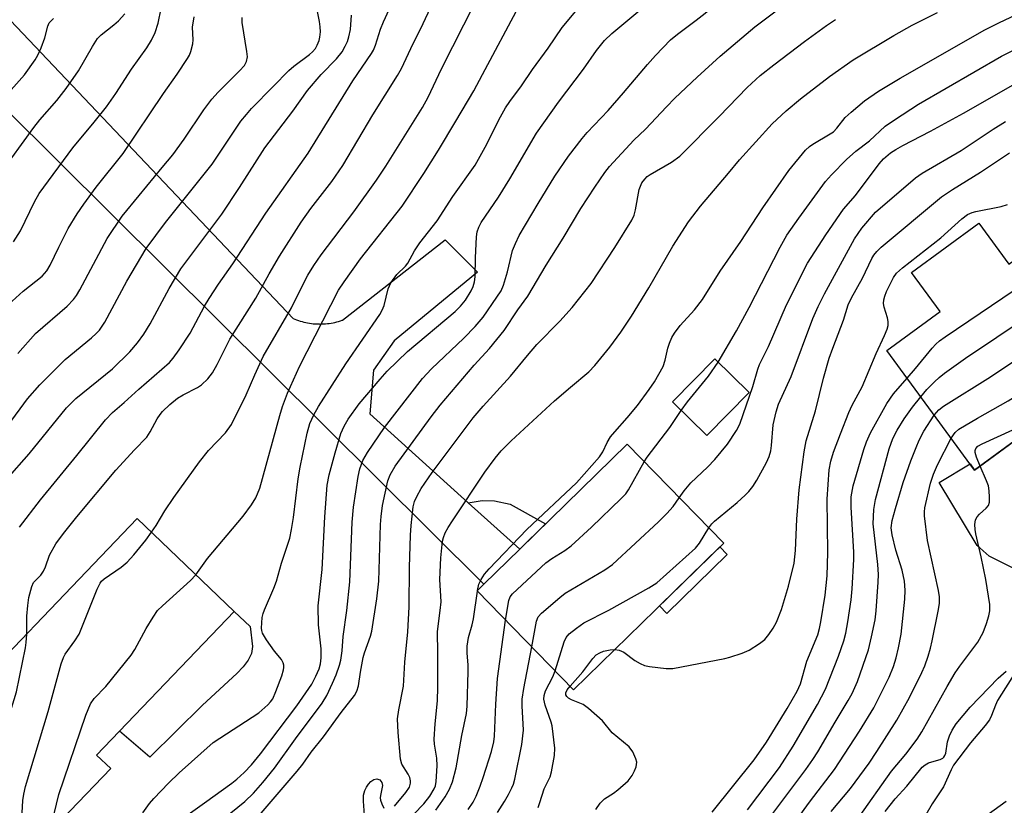
# Model space of a CAD drawing. Units: inches. Extents: x 1237770 to 1243770, y 573452 to 577453.
# Drawn here: x 1239695 to 1239911, y 576555 to 576728 of the extents above; entities that cross this region are included whole.
import ezdxf

# ---------------------------------------------------------------- set-up
doc = ezdxf.new("R2010")
doc.units = ezdxf.units.IN
doc.header["$MEASUREMENT"] = 0
for name, color, linetype in [('BLDG-Footprint', 5, 'Continuous'), ('CULTRL-Pad', 6, 'Continuous'), ('TRANS-Driveway', 251, 'Continuous'), ('TRANS-Non Street Sidewalk', 7, 'Continuous'), ('TRANS-Road', 130, 'Continuous'), ('Undefined', 1, 'Continuous')]:
    doc.layers.add(name, color=color, linetype=linetype)

msp = doc.modelspace()

# ---------------------------------------------------------------- linework, layer by layer
at = {"layer": 'BLDG-Footprint'}
for points, elevation in [([(1239933.47, 576690.05), (1239951.28, 576665.74), (1239930.42, 576650.46), (1239931.54, 576648.94), (1239904.35, 576629.04), (1239885.11, 576655.31), (1239896.77, 576663.85), (1239890.48, 576672.44), (1239905.29, 576683.28), (1239911.91, 576674.26)], 639.2), ([(1239854.81, 576646.08), (1239845.51, 576636.64), (1239838, 576644.04), (1239847.3, 576653.49)], 626.34), ([(1239849.25, 576613.01), (1239816.28, 576580.81), (1239795.08, 576602.52), (1239796.58, 576603.98), (1239804.43, 576611.66), (1239828.04, 576634.72)], 626.97), ([(1239714.59, 576563.48), (1239698.54, 576546.72), (1239674.17, 576570.06), (1239720.44, 576618.38), (1239741.7, 576598.02), (1239711.48, 576566.46)], 607.86)]:
    msp.add_lwpolyline(points, close=True, dxfattribs=dict(at, elevation=elevation))
at = {"layer": 'CULTRL-Pad'}
for points in [[(1239850, 576610.54), (1239836.72, 576597.57), (1239835.12, 576599.21), (1239848.4, 576612.18)], [(1239734.78, 576577.43), (1239723.21, 576566.01), (1239716.53, 576571.73), (1239741.7, 576598.02), (1239745.25, 576594.68), (1239745.73, 576590.3), (1239745.49, 576588.79), (1239744.79, 576587.31), (1239743.71, 576585.84), (1239742.31, 576584.35)]]:
    msp.add_lwpolyline(points, close=True, dxfattribs=at)
at = {"layer": 'TRANS-Driveway'}
msp.add_lwpolyline([(1239914.57, 576606.66), (1239907.55, 576610.14), (1239904.93, 576612.46), (1239896.61, 576626.3), (1239903.36, 576630.39), (1239904.35, 576629.04), (1239915.31, 576637.06)], dxfattribs=at)
at = {"layer": 'TRANS-Non Street Sidewalk'}
msp.add_lwpolyline([(1239804.43, 576611.66), (1239793.13, 576621.86), (1239796.22, 576622.38), (1239798.93, 576622.29), (1239802.37, 576621.58), (1239810.12, 576617.21)], close=True, dxfattribs=at)
at = {"layer": 'TRANS-Road'}
msp.add_lwpolyline([(1239673.65, 576747.79), (1239754.66, 576662.37), (1239755.05, 576662.21), (1239755.44, 576662.06), (1239755.83, 576661.91), (1239756.23, 576661.79), (1239756.63, 576661.67), (1239757.04, 576661.56), (1239757.45, 576661.47), (1239757.86, 576661.39), (1239758.27, 576661.31), (1239758.69, 576661.26), (1239759.1, 576661.21), (1239759.52, 576661.17), (1239759.94, 576661.15), (1239760.36, 576661.14), (1239760.52, 576661.13), (1239760.94, 576661.14), (1239761.36, 576661.15), (1239761.77, 576661.18), (1239762.19, 576661.22), (1239762.61, 576661.27), (1239763.02, 576661.34), (1239763.44, 576661.41), (1239763.85, 576661.5), (1239764.25, 576661.6), (1239764.66, 576661.7), (1239765.06, 576661.83), (1239765.46, 576661.96), (1239765.53, 576661.99), (1239788.06, 576679.62), (1239795.2, 576672.53), (1239776.84, 576657.43), (1239772.3, 576651), (1239771.5, 576641.38), (1239793.13, 576621.86), (1239804.43, 576611.66), (1239796.58, 576603.98), (1239679.64, 576720.08)], dxfattribs=at)
at = {"layer": 'Undefined'}
msp.add_line((1239795.15, 576602.45, 624), (1239795.17, 576602.61, 624), dxfattribs=at)
for points, elevation in [([(1239694.57, 576616.49), (1239699.18, 576622.5), (1239707.13, 576632.22), (1239713.42, 576640.12), (1239715.01, 576641.69), (1239717.58, 576643.89), (1239720.81, 576646.86), (1239727.48, 576652.68), (1239728.33, 576653.6), (1239729.67, 576655.48), (1239732.06, 576659.1), (1239735.17, 576665.02), (1239736.21, 576666.77), (1239738.31, 576669.9), (1239741.42, 576674.34), (1239748.66, 576685.5), (1239758, 576698.63), (1239767.75, 576714.52), (1239771.88, 576720.54), (1239772.3, 576721.29), (1239772.75, 576722.35), (1239773.89, 576725.88), (1239774.54, 576727.5), (1239781.92, 576743.66)], 604), ([(1239696.14, 576593), (1239696.19, 576596.99), (1239696.39, 576599.31), (1239696.62, 576601.05), (1239697.25, 576603.51), (1239697.66, 576604.35), (1239699.24, 576606), (1239699.84, 576606.83), (1239700.28, 576607.8), (1239701.17, 576610.33), (1239702.55, 576612.84), (1239704.21, 576615.12), (1239707.13, 576618.8), (1239715.73, 576629.05), (1239719.82, 576633.53), (1239722.53, 576636.28), (1239723.29, 576637.42), (1239724.79, 576640.34), (1239725.43, 576641.28), (1239725.97, 576641.92), (1239727.55, 576643.44), (1239729.3, 576644.82), (1239730.5, 576645.57), (1239733.64, 576647.16), (1239734.56, 576647.79), (1239735.94, 576649.08), (1239736.94, 576650.39), (1239737.99, 576652.23), (1239740.75, 576657.79), (1239746.51, 576666.83), (1239749.39, 576672.18), (1239751.68, 576676.07), (1239756.43, 576683.54), (1239758.57, 576686.5), (1239763.18, 576692.47), (1239765.57, 576695.97), (1239772.21, 576707.1), (1239777.62, 576715.69), (1239778.44, 576717.25), (1239780.5, 576721.68), (1239783.26, 576727.12), (1239790.25, 576742.21)], 606), ([(1239729.55, 576551.93), (1239735.23, 576555.94), (1239741.18, 576560.27), (1239742.29, 576561.15), (1239743.9, 576562.63), (1239745.51, 576564.34), (1239747.47, 576566.74), (1239755.49, 576577.28), (1239758.76, 576582.02), (1239759.69, 576583.81), (1239760.38, 576585.4), (1239760.67, 576586.47), (1239760.83, 576587.82), (1239760.81, 576589.79), (1239760.21, 576595.06), (1239760.19, 576599.24), (1239761.02, 576607.24), (1239761.64, 576618.75), (1239762.17, 576625.72), (1239762.59, 576628.02), (1239763.87, 576632.87), (1239765.18, 576637.11), (1239765.88, 576638.72), (1239766.76, 576640.25), (1239769.15, 576643.59), (1239773.76, 576649), (1239775.35, 576650.75), (1239779.76, 576655.12), (1239790.27, 576663.87), (1239791.45, 576665.05), (1239792.52, 576666.34), (1239793.8, 576668.39), (1239794.2, 576669.35), (1239794.49, 576670.39), (1239794.62, 576671.53), (1239794.7, 576675.65), (1239794.95, 576680.27), (1239795.12, 576681.4), (1239795.48, 576682.43), (1239796, 576683.41), (1239799.79, 576689.03), (1239802.29, 576693.03), (1239808.15, 576703.06), (1239812.94, 576709.9), (1239818.48, 576717.08), (1239821.28, 576721.2), (1239823.05, 576723.39), (1239824.7, 576724.98), (1239835.68, 576734.19)], 614), ([(1239692.04, 576638.94), (1239696.29, 576644.67), (1239699.02, 576647.75), (1239704.56, 576653.37), (1239710.35, 576658.1), (1239711.41, 576659.04), (1239712.15, 576659.82), (1239713.34, 576661.57), (1239718.16, 576670.57), (1239722.4, 576677.72), (1239726.62, 576683.47), (1239736.89, 576696.23), (1239743.19, 576705.67), (1239744.39, 576707.17), (1239745.55, 576708.46), (1239750.25, 576713.34), (1239753.76, 576716.82), (1239754.83, 576717.75), (1239758.29, 576720.33), (1239758.94, 576720.92), (1239759.58, 576721.68), (1239759.96, 576722.37), (1239760.36, 576723.38), (1239760.56, 576724.17), (1239760.67, 576725.29), (1239760.63, 576726.43), (1239760.46, 576727.61), (1239759.35, 576733.11)], 600), ([(1239693.28, 576679.16), (1239694.79, 576681.58), (1239697.83, 576687.99), (1239698.89, 576689.77), (1239706.28, 576699.85), (1239710.98, 576705.45), (1239713.69, 576708.84), (1239715.72, 576711.79), (1239719.16, 576717.11), (1239722.51, 576721.8), (1239723.58, 576723.49), (1239724.39, 576725.18), (1239725.03, 576727.21), (1239726.34, 576733.72)], 594), ([(1239737.89, 576551.26), (1239744.06, 576556.23), (1239745.99, 576558.08), (1239748.02, 576560.4), (1239750.61, 576563.56), (1239755.22, 576570.03), (1239761.01, 576577.82), (1239762.06, 576579.57), (1239763.35, 576582.26), (1239764.14, 576584.11), (1239764.89, 576586.22), (1239765.14, 576587.33), (1239765.42, 576589.32), (1239765.65, 576592.47), (1239766.48, 576598.21), (1239767.14, 576604.5), (1239767.64, 576617.59), (1239767.93, 576620.94), (1239768.98, 576627.64), (1239769.33, 576629.36), (1239769.96, 576631.13), (1239771, 576632.89), (1239774.74, 576638.38), (1239783.05, 576649.16), (1239785.03, 576651.31), (1239792.17, 576658.03), (1239794.64, 576660.61), (1239796.39, 576662.66), (1239799.43, 576667.01), (1239800.34, 576668.42), (1239800.87, 576669.64), (1239801.75, 576672.6), (1239802.89, 576677.3), (1239803.5, 576678.84), (1239804.34, 576680.61), (1239808.47, 576687.62), (1239812.18, 576693.59), (1239815.15, 576698.04), (1239818.14, 576701.91), (1239819.28, 576703.2), (1239823.9, 576708.06), (1239827.25, 576711.9), (1239832.53, 576718.17), (1239834.29, 576720.13), (1239837.55, 576723.55), (1239839.09, 576724.83), (1239843.17, 576727.86), (1239849.88, 576733.14)], 616), ([(1239795.17, 576602.61), (1239795.48, 576603.97), (1239795.94, 576605), (1239796.7, 576606.16), (1239797.75, 576607.38), (1239806, 576616), (1239816.93, 576626.27), (1239822, 576631.93), (1239822.71, 576633.04), (1239823.64, 576635.14), (1239824.41, 576636.34), (1239825.3, 576637.48), (1239828.06, 576640.53), (1239830.28, 576643.23), (1239832.9, 576646.73), (1239834.03, 576648.46), (1239835.92, 576651.82), (1239836.39, 576653.17), (1239837, 576655.86), (1239837.32, 576656.91), (1239837.85, 576658.17), (1239838.46, 576659.15), (1239839.67, 576660.78), (1239842.8, 576664.22), (1239844.56, 576666.49), (1239848.5, 576672.74), (1239853.04, 576679.24), (1239857.83, 576686.69), (1239863.55, 576694.88), (1239867.25, 576699.29), (1239868.12, 576700.1), (1239868.81, 576700.61), (1239872.67, 576702.91), (1239873.33, 576703.38), (1239874.1, 576704.17), (1239875.95, 576706.48), (1239877.24, 576707.69), (1239880.18, 576710.13), (1239883.27, 576712.26), (1239888, 576715.13), (1239906.58, 576725.78), (1239909.81, 576727.4), (1239920.86, 576732.63)], 624), ([(1239721.65, 576553.76), (1239723.13, 576555.79), (1239724.09, 576556.89), (1239727.32, 576560.3), (1239729.67, 576562.53), (1239737.13, 576569.2), (1239747.11, 576575.74), (1239749.1, 576577.48), (1239749.69, 576578.12), (1239750.19, 576578.83), (1239750.9, 576580.39), (1239752.2, 576583.85), (1239752.58, 576585.15), (1239752.66, 576585.67), (1239752.64, 576586.19), (1239752.5, 576586.7), (1239752.1, 576587.44), (1239750.61, 576589.31), (1239748.82, 576591.74), (1239747.92, 576593.25), (1239747.77, 576593.79), (1239747.73, 576594.35), (1239747.9, 576596.69), (1239748.07, 576597.55), (1239748.35, 576598.37), (1239750.46, 576603.1), (1239751.05, 576604.64), (1239752.13, 576608.57), (1239753.91, 576614.08), (1239754.32, 576615.97), (1239754.72, 576618.6), (1239755.77, 576627.13), (1239756.19, 576629.7), (1239757.74, 576637.18), (1239758.37, 576639.3), (1239759.18, 576641.21), (1239760.21, 576642.99), (1239766.23, 576652.38), (1239773.75, 576663.22), (1239774.25, 576664.18), (1239774.66, 576665.17), (1239775.57, 576668.89), (1239776.12, 576670.18), (1239777.48, 576672.01), (1239779.34, 576673.84), (1239779.88, 576674.5), (1239781.36, 576677.22), (1239782.47, 576679), (1239786.31, 576683.81), (1239789.74, 576689.16), (1239794.62, 576696.06), (1239796.87, 576700), (1239800.2, 576706.65), (1239801.31, 576708.59), (1239802.27, 576709.99), (1239804.82, 576713.42), (1239807.24, 576717.01), (1239810.66, 576721.74), (1239813.76, 576726.24), (1239817.51, 576730.76)], 612), ([(1239723.57, 576615.39), (1239724.57, 576616.91), (1239726.47, 576620.08), (1239728.43, 576623.05), (1239734.13, 576630.86), (1239736.11, 576633.33), (1239739.83, 576637.21), (1239741.14, 576639.05), (1239744.38, 576645.6), (1239746.26, 576649.94), (1239748.12, 576653.98), (1239754.31, 576664.69), (1239757.1, 576670.31), (1239757.92, 576671.83), (1239759.24, 576674.02), (1239760.81, 576676.3), (1239768.02, 576685.81), (1239772.99, 576692.74), (1239775, 576695.81), (1239783.08, 576708.72), (1239784.31, 576710.94), (1239787.25, 576717.22), (1239794.64, 576731.79)], 608), ([(1239733.32, 576606.05), (1239735.89, 576609.61), (1239743.7, 576618.91), (1239745.55, 576621.45), (1239746.44, 576622.93), (1239747.33, 576625.1), (1239751.74, 576641.07), (1239752.35, 576643.02), (1239753.43, 576645.93), (1239756.07, 576651.79), (1239764.65, 576668.6), (1239765.85, 576670.43), (1239769.5, 576675.44), (1239778.6, 576687.02), (1239783.35, 576694.19), (1239786.57, 576699.31), (1239790.44, 576705.69), (1239794.34, 576712.39), (1239796.3, 576715.93), (1239804.21, 576730.87)], 610), ([(1239745.87, 576551.66), (1239755.57, 576562.91), (1239756.79, 576564.45), (1239758.62, 576567.09), (1239761.36, 576570.43), (1239765.21, 576575.81), (1239768.12, 576579.57), (1239768.69, 576580.47), (1239769.05, 576581.65), (1239769.49, 576584.67), (1239770.08, 576587.88), (1239770.37, 576588.91), (1239771.65, 576592.56), (1239771.94, 576593.69), (1239773.07, 576600.78), (1239773.5, 576604.64), (1239773.83, 576617.09), (1239773.97, 576618.88), (1239774.28, 576621.26), (1239775.49, 576626.69), (1239776.01, 576627.98), (1239777.1, 576629.94), (1239784.97, 576640.72), (1239786.93, 576643.29), (1239794.46, 576652.11), (1239797.81, 576655.76), (1239801, 576659.68), (1239804.05, 576664.25), (1239806.2, 576667.23), (1239810.27, 576674.08), (1239814, 576679.96), (1239817.89, 576686.5), (1239820.94, 576691.2), (1239823.11, 576694.38), (1239824.13, 576695.74), (1239829.48, 576701.49), (1239832.05, 576703.9), (1239836.69, 576708.87), (1239838.54, 576710.71), (1239843.41, 576715.35), (1239848.47, 576720), (1239856.11, 576726.42), (1239862.23, 576731.06)], 618), ([(1239690.1, 576693.94), (1239697.69, 576704.3), (1239699.06, 576705.99), (1239702.77, 576710.22), (1239704.84, 576712.85), (1239707.54, 576716.78), (1239710.59, 576722.09), (1239711.72, 576723.84), (1239712.49, 576724.62), (1239715.26, 576726.83), (1239716.31, 576727.76), (1239717.73, 576729.28)], 592), ([(1239691.78, 576627.04), (1239696.7, 576632.64), (1239704.91, 576642.71), (1239706.91, 576644.75), (1239714.96, 576651.26), (1239718.77, 576655), (1239720.49, 576657.03), (1239721.89, 576658.92), (1239723.27, 576661.18), (1239727.42, 576668.93), (1239730.02, 576673.25), (1239739, 576685.25), (1239742.91, 576691.13), (1239748.48, 576699.8), (1239754.61, 576707.86), (1239757.83, 576712.43), (1239760.86, 576715.96), (1239764.22, 576719.38), (1239765.41, 576720.95), (1239766.13, 576722.16), (1239766.6, 576723.17), (1239766.93, 576724.22), (1239767.29, 576725.85), (1239767.47, 576728.97)], 602), ([(1239692.13, 576665.42), (1239695.34, 576668.34), (1239699.52, 576671.66), (1239700.57, 576672.81), (1239701.28, 576674.03), (1239703.19, 576678.05), (1239705.26, 576682.14), (1239707.24, 576685.33), (1239708.7, 576687.48), (1239711.43, 576691.2), (1239717.35, 576698.62), (1239726.22, 576711.74), (1239729.23, 576716.05), (1239731.45, 576719.46), (1239731.87, 576720.21), (1239732.21, 576721), (1239732.63, 576722.68), (1239732.68, 576723.53), (1239732.59, 576726.35), (1239732.94, 576728.6)], 596), ([(1239692.18, 576711.9), (1239695.65, 576715.87), (1239698.03, 576719.18), (1239698.61, 576720.18), (1239699.32, 576721.81), (1239700.14, 576724.03), (1239700.77, 576726.57), (1239701.11, 576727.27), (1239701.44, 576727.69), (1239702.05, 576728.24)], 590), ([(1239694.21, 576654.64), (1239698.09, 576659.04), (1239705.03, 576665.06), (1239706.42, 576666.49), (1239707.08, 576667.39), (1239707.83, 576668.66), (1239713.79, 576679.94), (1239717.1, 576684.8), (1239720.82, 576689.4), (1239725.93, 576695.48), (1239728.23, 576698.32), (1239730.7, 576701.73), (1239735.04, 576708.18), (1239736.82, 576710.53), (1239738.19, 576712.06), (1239742.9, 576716.72), (1239743.98, 576717.94), (1239744.44, 576718.79), (1239744.63, 576719.82), (1239744.53, 576720.98), (1239743.46, 576727.4), (1239743.45, 576728.46)], 598), ([(1239776.97, 576555.23), (1239779.45, 576558.25), (1239780.21, 576559.42), (1239780.47, 576560.3), (1239780.46, 576560.79), (1239780.28, 576561.52), (1239779.92, 576562.27), (1239778.54, 576564.47), (1239778.22, 576565.57), (1239777.73, 576571.44), (1239777.63, 576574.38), (1239777.86, 576576.39), (1239778.91, 576581.59), (1239779.22, 576586.84), (1239779.9, 576593.5), (1239780.15, 576599.03), (1239780.21, 576607.65), (1239780.43, 576614.78), (1239780.57, 576616.86), (1239781.02, 576621), (1239781.36, 576622.16), (1239781.83, 576623.23), (1239782.82, 576625), (1239785.18, 576628.55), (1239794.25, 576640.53), (1239796.44, 576643.12), (1239802.4, 576649.71), (1239806.13, 576654.25), (1239808.23, 576656.64), (1239813.24, 576661.76), (1239815.94, 576664.74), (1239820.15, 576670.05), (1239825.3, 576677.91), (1239829.08, 576683.95), (1239829.57, 576685.08), (1239829.88, 576686.21), (1239830.69, 576690.67), (1239831.28, 576692.12), (1239831.89, 576692.96), (1239832.44, 576693.51), (1239833.1, 576694.01), (1239837.81, 576696.66), (1239839.58, 576698.02), (1239848.23, 576706.72), (1239854.39, 576713.1), (1239857.27, 576715.73), (1239860.25, 576718.1), (1239867.03, 576723.2), (1239871.84, 576726.71), (1239873.83, 576728.02)], 620), ([(1239778.98, 576551.18), (1239783.38, 576555.77), (1239784.69, 576557.39), (1239785.68, 576559.05), (1239785.91, 576559.69), (1239786.1, 576560.66), (1239786.29, 576564.1), (1239786.25, 576565.8), (1239785.73, 576568.82), (1239785.66, 576569.96), (1239785.86, 576573.32), (1239786.36, 576578.4), (1239786.49, 576581.36), (1239786.49, 576588.86), (1239786.36, 576593.57), (1239787, 576598.24), (1239787.16, 576600.13), (1239786.88, 576605.01), (1239787.11, 576609.81), (1239787.5, 576613.45), (1239787.68, 576614.24), (1239788.05, 576615.23), (1239788.72, 576616.46), (1239789.64, 576617.9), (1239796.8, 576628.57), (1239799.05, 576631.67), (1239800.34, 576633.27), (1239802.59, 576635.51), (1239812.1, 576644.27), (1239815.59, 576647.28), (1239819.62, 576650.62), (1239820.97, 576652.01), (1239824.27, 576656.08), (1239826.62, 576659.34), (1239828.98, 576662.86), (1239832.83, 576669.06), (1239838.04, 576678.26), (1239841.49, 576683.61), (1239844.13, 576687.03), (1239850.32, 576694.25), (1239852.7, 576697.2), (1239859.91, 576705.09), (1239862.95, 576707.99), (1239866.13, 576710.58), (1239872.52, 576715.48), (1239877.72, 576719.14), (1239886.59, 576724.53), (1239890.63, 576726.76), (1239896.2, 576729.55)], 622), ([(1239848.04, 576652.76), (1239852.06, 576659.62), (1239854.86, 576664.73), (1239861.65, 576678.03), (1239863.11, 576680.65), (1239865.74, 576684.42), (1239871.6, 576692.43), (1239872.9, 576693.9), (1239876.22, 576697.27), (1239878.28, 576699.07), (1239881.24, 576701.39), (1239884.74, 576704.58), (1239886.8, 576706.01), (1239892.07, 576709.43), (1239910.26, 576719.96), (1239925.11, 576727.52)], 626), ([(1239839.5, 576622.98), (1239840.55, 576624.48), (1239842.03, 576626.25), (1239845.69, 576629.71), (1239847.27, 576631.41), (1239850.06, 576634.75), (1239852.08, 576637.71), (1239852.77, 576639.13), (1239855.65, 576647.38), (1239856.76, 576651.22), (1239857.13, 576652.21), (1239859.06, 576656.18), (1239863.07, 576665.32), (1239867.67, 576674.5), (1239871.67, 576680.74), (1239875.58, 576686.33), (1239878.2, 576689.36), (1239883.4, 576696.34), (1239884.38, 576697.39), (1239885.91, 576698.72), (1239887.09, 576699.5), (1239888.58, 576700.33), (1239894.66, 576703.47), (1239901.89, 576707.46), (1239913.85, 576714.29)], 628), ([(1239845.99, 576616.34), (1239846.63, 576617.22), (1239847.22, 576617.82), (1239852.21, 576621.95), (1239853.95, 576623.53), (1239854.75, 576624.37), (1239855.61, 576625.45), (1239856.56, 576626.84), (1239858.64, 576630.69), (1239859.22, 576632), (1239859.59, 576633.3), (1239859.75, 576634.43), (1239860.11, 576639), (1239860.76, 576641.84), (1239861.3, 576643.5), (1239864.09, 576649.63), (1239868.83, 576662.32), (1239869.97, 576664.99), (1239871.36, 576667.79), (1239878.01, 576679.84), (1239879.6, 576682.21), (1239882.57, 576685.72), (1239891.36, 576693.25), (1239892.81, 576694.27), (1239901.44, 576699.22), (1239908.46, 576703.95), (1239911.18, 576705.6)], 630), ([(1239825.32, 576589.64), (1239826.29, 576589.48), (1239827.28, 576589.08), (1239829.71, 576587.26), (1239830.89, 576586.56), (1239831.88, 576586.11), (1239832.93, 576585.89), (1239836.6, 576585.49), (1239838.04, 576585.49), (1239849.49, 576587.64), (1239850.62, 576587.93), (1239853.3, 576588.83), (1239854.87, 576589.49), (1239857.14, 576590.93), (1239858.3, 576591.85), (1239859.17, 576592.92), (1239860.09, 576594.31), (1239860.83, 576595.64), (1239861.96, 576598.45), (1239863.47, 576603.53), (1239864.71, 576608.6), (1239865.04, 576611.38), (1239865.34, 576618.25), (1239865.82, 576624.68), (1239866.89, 576633.05), (1239867.33, 576635.47), (1239869.44, 576642.07), (1239871.19, 576649.26), (1239872.44, 576653.62), (1239873.2, 576655.83), (1239875.55, 576661.95), (1239876.62, 576665.38), (1239877.31, 576666.89), (1239879.7, 576671.19), (1239881.81, 576675.5), (1239882.24, 576676.24), (1239882.85, 576677.05), (1239883.82, 576678.01), (1239897.09, 576689.08), (1239899.48, 576690.69), (1239905.62, 576694.51), (1239912.02, 576698.7)], 632), ([(1239846.72, 576553.91), (1239855.95, 576565.39), (1239858.68, 576569.31), (1239863.21, 576576.67), (1239865.39, 576580.52), (1239866.1, 576582.08), (1239867.5, 576587.07), (1239869.94, 576592.88), (1239870.32, 576594.28), (1239870.6, 576595.73), (1239871.53, 576601.56), (1239871.94, 576605.79), (1239872.13, 576610.93), (1239871.98, 576622.67), (1239872.45, 576629.09), (1239872.77, 576631.04), (1239873.39, 576632.95), (1239874.91, 576637.02), (1239876.75, 576641.72), (1239877.46, 576643.29), (1239879.63, 576647.36), (1239882.76, 576654.67), (1239884.59, 576658.62), (1239885.13, 576660), (1239885.36, 576660.84), (1239885.41, 576661.67), (1239885.24, 576662.46), (1239884.49, 576664.87), (1239884.37, 576665.65), (1239884.4, 576666.43), (1239884.61, 576667.23), (1239885.04, 576668.28), (1239886.52, 576671.34), (1239887.2, 576672.34), (1239888.51, 576673.51), (1239896.92, 576680.07), (1239901.55, 576684.22), (1239902.83, 576685.17), (1239903.82, 576685.63), (1239904.64, 576685.88), (1239910.2, 576686.97), (1239911.58, 576687.41)], 634), ([(1239889.55, 576649.24), (1239891.37, 576651.34), (1239895.07, 576655.86), (1239895.84, 576656.71), (1239896.67, 576657.46), (1239897.87, 576658.34), (1239915.78, 576670.38), (1239917.33, 576671.66), (1239923.54, 576677.22), (1239924.28, 576677.65), (1239924.97, 576677.93), (1239928.98, 576679.01), (1239930.34, 576679.45), (1239938.51, 576683.18)], 636), ([(1239892.54, 576645.17), (1239893.87, 576646.72), (1239895.52, 576648.42), (1239896.61, 576649.42), (1239897.78, 576650.32), (1239902.34, 576653.62), (1239916.14, 576662.88), (1239924.1, 576668.83), (1239925.81, 576670.03), (1239927.11, 576670.7), (1239929.01, 576671.41), (1239940.75, 576674.29), (1239942.22, 576674.88), (1239943.93, 576675.77)], 638), ([(1239895.51, 576641.11), (1239896.52, 576642.28), (1239897.52, 576643.09), (1239907.86, 576649.53), (1239916.73, 576655.5), (1239922.1, 576659.62), (1239926.12, 576662.14), (1239926.91, 576662.52), (1239928, 576662.89), (1239939.68, 576666.35), (1239941.3, 576667.08), (1239946.32, 576669.69), (1239947.07, 576670), (1239947.97, 576670.25)], 640), ([(1239899.22, 576636.05), (1239900.08, 576637.29), (1239900.93, 576638.04), (1239904.98, 576640.44), (1239911.74, 576644.24), (1239913.24, 576645.18), (1239917.35, 576648.02), (1239923.74, 576653.14), (1239924.68, 576653.84), (1239925.65, 576654.42), (1239926.91, 576655.03), (1239927.74, 576655.3), (1239936.24, 576656.89), (1239941.05, 576658.25)], 642), ([(1239839.9, 576642.17), (1239841.29, 576644.01), (1239845.94, 576649.71), (1239848.04, 576652.76)], 626), ([(1239854.49, 576554.39), (1239861.47, 576563.75), (1239864.53, 576568.37), (1239869.83, 576577.56), (1239871.6, 576580.92), (1239874.49, 576588.19), (1239875.63, 576591.57), (1239876.06, 576593.23), (1239876.54, 576595.75), (1239877.21, 576600.58), (1239877.44, 576602.93), (1239877.84, 576609.44), (1239877.83, 576611.04), (1239877.23, 576620.91), (1239877.24, 576623.15), (1239877.66, 576625.56), (1239880.02, 576633.57), (1239880.59, 576635.22), (1239881.47, 576637.25), (1239885.1, 576643.69), (1239886.52, 576645.77), (1239889.55, 576649.24)], 636), ([(1239905.57, 576629.93), (1239904.75, 576631.86), (1239904.49, 576632.91), (1239904.49, 576633.36), (1239904.61, 576633.77), (1239905.05, 576634.27), (1239906.04, 576634.84), (1239916.16, 576639.44), (1239917.7, 576640.22), (1239919.35, 576641.44), (1239926.85, 576647.72), (1239927.6, 576648.15), (1239928.03, 576648.29), (1239928.72, 576648.36), (1239929.24, 576648.19), (1239929.33, 576648.06), (1239929.32, 576647.75), (1239929.13, 576647.4), (1239928.82, 576647.06), (1239926.42, 576645.73), (1239925.44, 576645.06), (1239917.16, 576638.41)], 644), ([(1239854.98, 576546.89), (1239867.32, 576563.27), (1239868.83, 576565.45), (1239869.92, 576567.19), (1239873.72, 576573.71), (1239876.62, 576578.44), (1239877.43, 576579.96), (1239878.61, 576582.62), (1239881.03, 576589.59), (1239881.72, 576592.4), (1239882.51, 576596.19), (1239882.73, 576598.13), (1239883.2, 576604.4), (1239883.23, 576606.13), (1239883.11, 576608.31), (1239882.1, 576617.23), (1239882.24, 576620.37), (1239882.58, 576622.56), (1239885.61, 576633.75), (1239886.38, 576635.96), (1239887.32, 576637.8), (1239888.89, 576640.34), (1239890.7, 576642.86), (1239892.54, 576645.17)], 638), ([(1239831.8, 576630.87), (1239832.46, 576631.87), (1239837.45, 576638.44), (1239839.9, 576642.17)], 626), ([(1239853.96, 576536.61), (1239868.08, 576556.09), (1239873.58, 576563.25), (1239879.08, 576571.72), (1239882.2, 576576.81), (1239885.59, 576583.53), (1239886.51, 576585.93), (1239887.12, 576587.82), (1239887.65, 576589.99), (1239888.21, 576593.03), (1239889.03, 576600.66), (1239889.14, 576602.67), (1239888.97, 576604.64), (1239888.44, 576607.03), (1239887.06, 576611.49), (1239886.22, 576614.82), (1239886.05, 576616.4), (1239886.24, 576617.97), (1239886.96, 576620.64), (1239888.7, 576626.31), (1239890.36, 576631.11), (1239891.5, 576634.02), (1239892.17, 576635.6), (1239893.21, 576637.62), (1239895.51, 576641.11)], 640), ([(1239872.88, 576554.08), (1239877.08, 576559.08), (1239881.19, 576564.7), (1239882.89, 576567.2), (1239887.31, 576574.14), (1239890.05, 576579.06), (1239892.8, 576584.56), (1239893.43, 576586.07), (1239894.15, 576588.18), (1239894.65, 576589.91), (1239895.02, 576591.52), (1239896.35, 576598.05), (1239896.62, 576599.78), (1239896.63, 576601.2), (1239896.45, 576602.63), (1239894.03, 576613.59), (1239893.39, 576619.02), (1239893.36, 576619.88), (1239893.45, 576620.79), (1239894.67, 576626.17), (1239895.3, 576628.15), (1239896.23, 576630.22), (1239899.22, 576636.05)], 642), ([(1239801.35, 576596.1), (1239802.02, 576600.41), (1239802.34, 576601.21), (1239802.86, 576601.89), (1239810.15, 576608.69), (1239811.5, 576609.65), (1239814.37, 576611.38), (1239815.72, 576612.42), (1239820.21, 576616.49), (1239826.76, 576622.79), (1239827.73, 576623.84), (1239828.36, 576624.74), (1239831.8, 576630.87)], 626), ([(1239878.87, 576552.66), (1239886.08, 576562.9), (1239889.24, 576566.67), (1239891.75, 576569.92), (1239892.8, 576571.55), (1239898.34, 576581.53), (1239900.1, 576584.53), (1239901.08, 576585.98), (1239905.05, 576591.26), (1239906.24, 576593.39), (1239906.99, 576595.34), (1239907.52, 576597.05), (1239907.68, 576598.15), (1239907.67, 576599.51), (1239906.84, 576605.02), (1239905.82, 576609.97), (1239904.61, 576615.08), (1239904.47, 576615.97), (1239904.42, 576617.08), (1239904.59, 576618.14), (1239904.93, 576618.8), (1239905.45, 576619.4), (1239906.92, 576620.65), (1239907.39, 576621.26), (1239907.6, 576621.99), (1239907.64, 576623.08), (1239907.58, 576624.48), (1239907.38, 576625.59), (1239906.98, 576626.69), (1239905.57, 576629.93)], 644), ([(1239807.08, 576590.23), (1239808.14, 576595.86), (1239808.51, 576596.78), (1239809.19, 576597.61), (1239813.24, 576601.08), (1239814.4, 576602), (1239823.12, 576607.16), (1239824.82, 576608.34), (1239834.9, 576617.67), (1239836.79, 576619.52), (1239838.17, 576621.02), (1239839.5, 576622.98)], 628), ([(1239694.99, 576550.12), (1239695.05, 576552.41), (1239695.31, 576556.45), (1239695.5, 576557.88), (1239695.88, 576559.57), (1239700.89, 576576.01), (1239703.75, 576586.48), (1239704.21, 576587.86), (1239704.59, 576588.62), (1239706.75, 576591.54), (1239707.64, 576593.01), (1239711.62, 576602.9), (1239712.27, 576604.19), (1239712.61, 576604.62), (1239713.17, 576605.13), (1239716.92, 576607.72), (1239718.18, 576608.79), (1239719.7, 576610.46), (1239722.28, 576613.64), (1239723.57, 576615.39)], 608), ([(1239812.2, 576584.99), (1239814.18, 576591.34), (1239814.64, 576592.31), (1239815.31, 576593.11), (1239816.88, 576594.35), (1239818.56, 576595.47), (1239824, 576598.29), (1239832.79, 576603.16), (1239834.53, 576604.26), (1239843.04, 576611.89), (1239843.94, 576613), (1239845.99, 576616.34)], 630), ([(1239701.48, 576549.79), (1239702.18, 576553.55), (1239703.23, 576557.77), (1239709.17, 576575.21), (1239710.13, 576577.67), (1239710.94, 576578.85), (1239713.53, 576581.54), (1239719.11, 576588.38), (1239719.88, 576589.63), (1239722.36, 576594.27), (1239723.9, 576596.77), (1239724.91, 576598.2), (1239725.95, 576599.25), (1239732.14, 576604.8), (1239733.32, 576606.05)], 610), ([(1239786.01, 576554.34), (1239788.05, 576557.25), (1239789.03, 576558.99), (1239789.68, 576560.57), (1239790.45, 576563.64), (1239791.71, 576570.74), (1239792.74, 576575.55), (1239792.87, 576577.19), (1239793.12, 576584.82), (1239793.11, 576586.23), (1239792.87, 576588.92), (1239792.92, 576590.35), (1239793.19, 576592.31), (1239794.01, 576595.07), (1239794.31, 576596.39), (1239795.15, 576602.45)], 624), ([(1239793.1, 576554.51), (1239794.2, 576556.14), (1239794.9, 576557.43), (1239795.76, 576559.59), (1239796.42, 576561.54), (1239798.21, 576567.22), (1239798.75, 576569.39), (1239798.88, 576570.63), (1239799.18, 576577.64), (1239799.58, 576583.3), (1239801.35, 576596.1)], 626), ([(1239686.98, 576557.79), (1239687.12, 576558.74), (1239687.39, 576559.83), (1239689.59, 576566.43), (1239693.94, 576580.37), (1239695.88, 576590), (1239696.04, 576591.18), (1239696.14, 576593)], 606), ([(1239799.57, 576553.8), (1239801.11, 576556.28), (1239801.98, 576557.78), (1239802.72, 576559.24), (1239803.05, 576560.09), (1239803.35, 576561.19), (1239804.9, 576568.78), (1239805.24, 576571.95), (1239804.95, 576577.24), (1239805.01, 576578.71), (1239805.33, 576581.07), (1239807.08, 576590.23)], 628), ([(1239815.52, 576581.59), (1239818.32, 576584.74), (1239820.52, 576587.68), (1239821.25, 576588.44), (1239822.05, 576588.94), (1239822.88, 576589.24), (1239824.34, 576589.56), (1239825.32, 576589.64)], 632), ([(1239808.46, 576554.97), (1239808.88, 576556.03), (1239809.82, 576559.03), (1239811.12, 576561.66), (1239811.41, 576562.8), (1239812.09, 576566.36), (1239812.12, 576567.97), (1239811.59, 576572.89), (1239811.36, 576573.71), (1239810, 576577.39), (1239809.74, 576578.71), (1239809.82, 576579.51), (1239810.12, 576580.56), (1239811.68, 576583.66), (1239812.2, 576584.99)], 630), ([(1239884.69, 576554.04), (1239886.9, 576556.82), (1239889.45, 576559.62), (1239892.86, 576563.77), (1239893.51, 576564.3), (1239894.21, 576564.71), (1239894.97, 576565), (1239896.81, 576565.5), (1239897.36, 576565.77), (1239897.63, 576566.02), (1239897.85, 576566.39), (1239898.01, 576566.88), (1239898.44, 576569.35), (1239898.83, 576570.71), (1239899.43, 576571.95), (1239900.34, 576573.34), (1239903.39, 576576.97), (1239909.52, 576583.31), (1239911.31, 576584.89)], 646), ([(1239913.44, 576584.83), (1239909.42, 576578.45), (1239908.95, 576577.44), (1239908.08, 576575.15), (1239907.62, 576574.2), (1239906.7, 576572.93), (1239903.49, 576569.17), (1239899.75, 576564.2), (1239899.19, 576563.21), (1239897.51, 576559.5), (1239895.01, 576555.76), (1239891.44, 576549.53)], 646), ([(1239821.17, 576554.49), (1239822.1, 576555.87), (1239823.1, 576556.83), (1239825.03, 576558.08), (1239825.98, 576558.8), (1239828.23, 576560.77), (1239829.11, 576561.96), (1239829.66, 576563.02), (1239829.99, 576563.84), (1239830.13, 576564.87), (1239829.98, 576565.64), (1239829.29, 576567.14), (1239828.48, 576568.26), (1239824.74, 576571.34), (1239822.63, 576573.97), (1239819.55, 576576.69), (1239818.36, 576577.53), (1239815.8, 576578.57), (1239815.12, 576578.97), (1239814.77, 576579.29), (1239814.55, 576579.66), (1239814.54, 576580.11), (1239814.88, 576580.78), (1239815.52, 576581.59)], 632), ([(1239770.46, 576551.21), (1239770.09, 576556.3), (1239770.16, 576557.64), (1239770.44, 576558.67), (1239770.77, 576559.4), (1239771.2, 576560.08), (1239771.72, 576560.67), (1239772.37, 576561.06), (1239773.07, 576561.2), (1239773.72, 576560.98), (1239774.18, 576560.46), (1239774.3, 576559.75), (1239773.85, 576557.59), (1239773.81, 576557.05), (1239773.88, 576556.51), (1239774.13, 576555.73), (1239774.59, 576554.77)], 620), ([(1239904.72, 576551.53), (1239911.33, 576556.34)], 646)]:
    msp.add_lwpolyline(points, dxfattribs=dict(at, elevation=elevation))

doc.saveas('drawing.dxf')
